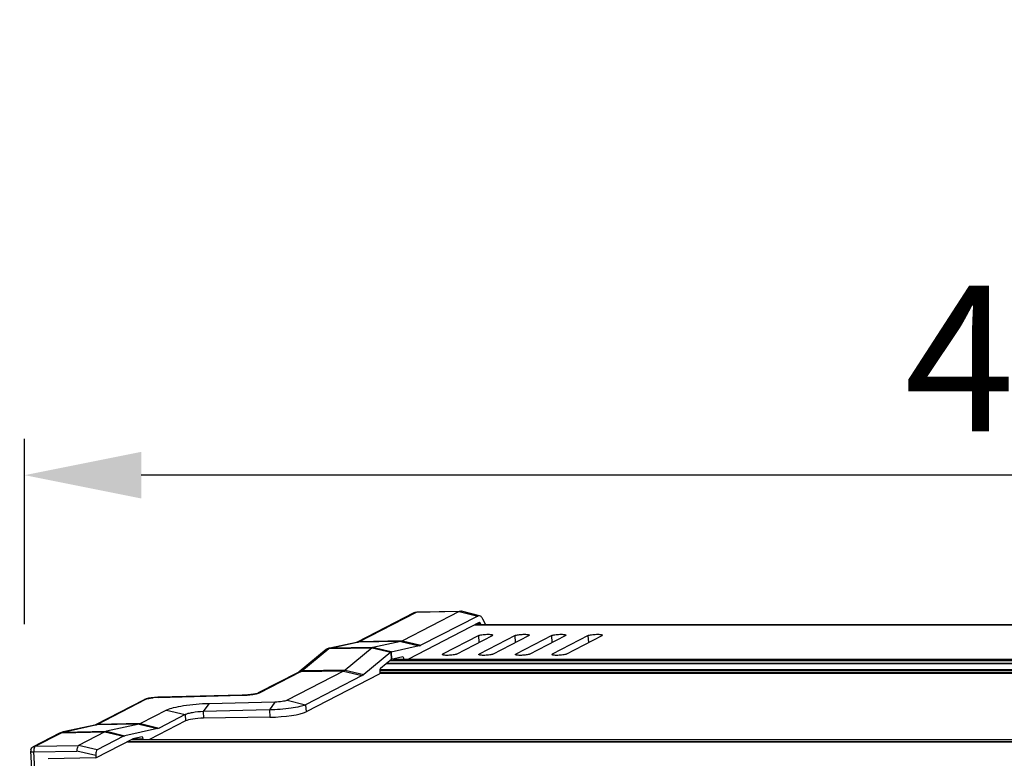
# Model space of a CAD drawing. Units: millimetres. Extents: x 5078 to 7347, y -3523 to -315.
# Drawn here: x 6534 to 6737, y -2602 to -2450 of the extents above; entities that cross this region are included whole.
import ezdxf

# ---------------------------------------------------------------- set-up
doc = ezdxf.new("R2010")
doc.units = ezdxf.units.MM
doc.header["$LTSCALE"] = 81.675
doc.header["$PDSIZE"] = 0.01
doc.layers.get('0').update_dxf_attribs({"linetype": 'CONTINUOUS', "lineweight": 25})
doc.layers.get('Defpoints').update_dxf_attribs({"color": 27, "linetype": 'CONTINUOUS', "lineweight": 13})
doc.layers.add('dim', color=50, linetype='CONTINUOUS', lineweight=20)
doc.styles.add('ISO', font='ISOCP.SHX', dxfattribs={"bigfont": 'gbcbig.shx'})
doc.dimstyles.new('DIMSTYLE_2_1772', dxfattribs={"dimtxt": 30, "dimasz": 24, "dimexe": 7.5, "dimexo": 7.5, "dimgap": 9, "dimtad": 1, "dimdsep": 46, "dimtxsty": 'ISO', "dimblk": '_FILLED', "dimblk1": '_FILLED', "dimblk2": '_FILLED', "dimcen": 0.09, "dimadec": 1, "dimazin": 2, "dimtp": 0.01, "dimtm": 0.01, "dimtfac": 1, "dimtmove": 0, "dimatfit": 0, "dimldrblk": '_FILLED', "dimfxl": 0, "dimtolj": 1, "dimarcsym": 0})

# ---------------------------------------------------------------- blocks, each defined once
blk = doc.blocks.new('_FILLED')
at = {"color": 0, "linetype": 'ByBlock'}
blk.add_solid([(0, 0), (-1, 0.2), (-1, -0.2)], dxfattribs=at)
blk = doc.blocks.new('*D31')
at = {"layer": 'Defpoints', "color": 0}
for p in [(6535.34, -2543.91), (6980.74, -2565.92), (6535.34, -2582.08)]:
    blk.add_point(p, dxfattribs=at)
at = {"layer": 'dim', "color": 0, "lineweight": -2}
for p, q in [((6535.34, -2574.58), (6535.34, -2536.41)), ((6980.74, -2558.42), (6980.74, -2536.41)), ((6956.74, -2543.91), (6559.34, -2543.91))]:
    blk.add_line(p, q, dxfattribs=at)
at = {"layer": 'dim', "color": 0, "lineweight": -2, "xscale": 24, "yscale": 24, "zscale": 24, "rotation": 180}
blk.add_blockref('_FILLED', (6535.34, -2543.91), dxfattribs=at)
at = {"layer": 'dim', "color": 0, "lineweight": -2, "xscale": 24, "yscale": 24, "zscale": 24}
blk.add_blockref('_FILLED', (6980.74, -2543.91), dxfattribs=at)
at = {"layer": 'dim', "color": 0, "insert": (6788.26, -2494.91), "char_height": 30, "attachment_point": 5, "style": 'ISO'}
blk.add_mtext('\\A1;18"\\P458mm', dxfattribs=at)
blk = doc.blocks.new('*D32')
at = {"layer": 'Defpoints', "color": 0}
for p in [(6490.57, -2597.29), (6535.19, -2597.29), (6633.01, -2828.36)]:
    blk.add_point(p, dxfattribs=at)
at = {"layer": 'dim', "color": 0, "lineweight": -2}
for p, q in [((6527.69, -2597.29), (6483.07, -2597.29)), ((6490.57, -2804.36), (6490.57, -2621.29)), ((6625.51, -2828.36), (6483.07, -2828.36))]:
    blk.add_line(p, q, dxfattribs=at)
at = {"layer": 'dim', "color": 0, "lineweight": -2, "xscale": 24, "yscale": 24, "zscale": 24}
for p, rotation in [((6490.57, -2597.29), 90), ((6490.57, -2828.36), 270)]:
    blk.add_blockref('_FILLED', p, dxfattribs=dict(at, rotation=rotation))
at = {"layer": 'dim', "color": 0, "insert": (6441.57, -2712.82), "char_height": 30, "attachment_point": 5, "rotation": 90, "style": 'ISO'}
blk.add_mtext('\\A1;9.6"\\P243mm', dxfattribs=at)

msp = doc.modelspace()

# ---------------------------------------------------------------- linework, layer by layer
for p, q in [((6615.426, -2572.239), (6603.723, -2578.272)), ((6604.105, -2578.177), (6615.808, -2572.143)), ((6624.742, -2571.98), (6613.042, -2578.012)), ((6616.002, -2572.072), (6615.426, -2572.239)), ((6624.742, -2571.98), (6615.808, -2572.143)), ((6615.808, -2572.143), (6616.095, -2572.067)), ((6616.097, -2572.067), (6616.002, -2572.072)), ((6616.095, -2572.067), (6625.028, -2571.904)), ((6628.556, -2572.896), (6616.856, -2578.928)), ((6625.029, -2571.904), (6624.742, -2571.98)), ((6624.742, -2571.98), (6628.556, -2572.896)), ((6628.915, -2572.849), (6625.184, -2571.922)), ((6630.17, -2574.745), (6629.596, -2573.57)), ((6628.854, -2574.265), (6614.314, -2581.761)), ((6984.827, -2574.768), (6627.879, -2574.768)), ((6984.871, -2574.745), (6627.923, -2574.745)), ((6629.11, -2574.431), (6628.52, -2574.437)), ((6628.913, -2574.25), (6628.854, -2574.265)), ((6629.263, -2574.745), (6629.11, -2574.431)), ((6628.729, -2576.917), (6621.319, -2580.738)), ((6624.138, -2580.738), (6631.548, -2576.917)), ((6628.814, -2578.327), (6628.729, -2576.917)), ((6636.246, -2576.917), (6628.836, -2580.738)), ((6631.655, -2580.738), (6639.065, -2576.917)), ((6636.331, -2578.327), (6636.246, -2576.917)), ((6643.764, -2576.917), (6636.354, -2580.738)), ((6639.173, -2580.738), (6646.583, -2576.917)), ((6643.849, -2578.327), (6643.764, -2576.917)), ((6651.281, -2576.917), (6643.871, -2580.738)), ((6646.69, -2580.738), (6654.101, -2576.917)), ((6651.366, -2578.327), (6651.281, -2576.917)), ((6597.392, -2579.79), (6591.827, -2584.368)), ((6592.353, -2584.178), (6597.917, -2579.601)), ((6597.44, -2579.754), (6597.392, -2579.79)), ((6597.67, -2579.634), (6597.492, -2579.712)), ((6597.893, -2579.607), (6606.827, -2579.443)), ((6606.848, -2579.439), (6597.917, -2579.601)), ((6606.96, -2579.366), (6598.026, -2579.53)), ((6603.595, -2578.321), (6598.087, -2579.529)), ((6598.174, -2579.527), (6603.767, -2578.301)), ((6606.848, -2579.439), (6601.284, -2584.016)), ((6603.767, -2578.301), (6603.595, -2578.321)), ((6603.636, -2578.309), (6603.595, -2578.321)), ((6603.723, -2578.272), (6603.636, -2578.309)), ((6612.704, -2578.136), (6603.767, -2578.301)), ((6613.042, -2578.012), (6604.105, -2578.177)), ((6606.827, -2579.443), (6606.935, -2579.469)), ((6606.848, -2579.439), (6610.692, -2580.335)), ((6606.935, -2579.469), (6610.64, -2580.359)), ((6612.704, -2578.136), (6606.941, -2579.399)), ((6606.941, -2579.399), (6610.723, -2580.327)), ((6609.506, -2579.978), (6606.96, -2579.366)), ((6616.486, -2579.063), (6610.723, -2580.327)), ((6612.704, -2578.136), (6616.486, -2579.063)), ((6613.042, -2578.012), (6616.856, -2578.928)), ((6610.692, -2580.335), (6605.129, -2584.911)), ((6610.862, -2581.753), (6608.53, -2583.672)), ((6610.774, -2580.283), (6609.506, -2579.978)), ((6610.64, -2580.359), (6610.729, -2581.83)), ((6613.145, -2581.3), (6610.729, -2581.83)), ((6610.862, -2581.753), (6610.774, -2580.282)), ((6611.04, -2581.762), (6968.879, -2581.762)), ((6611.043, -2581.761), (6968.88, -2581.761)), ((6613.158, -2581.299), (6613.145, -2581.3)), ((6621.329, -2580.905), (6621.319, -2580.738)), ((6628.836, -2580.738), (6628.846, -2580.905)), ((6636.354, -2580.738), (6636.364, -2580.905)), ((6643.871, -2580.738), (6643.881, -2580.905)), ((6966.21, -2583.956), (6608.409, -2583.956)), ((6609.745, -2582.672), (6967.772, -2582.672)), ((6609.799, -2582.627), (6967.826, -2582.627)), ((6968.418, -2582.141), (6610.39, -2582.141)), ((6968.448, -2582.116), (6610.421, -2582.116)), ((6591.638, -2584.496), (6583.409, -2588.74)), ((6583.792, -2588.644), (6592.021, -2584.4)), ((6600.952, -2584.238), (6589.322, -2590.236)), ((6591.658, -2584.485), (6591.638, -2584.496)), ((6591.827, -2584.368), (6591.658, -2584.485)), ((6600.952, -2584.238), (6592.021, -2584.4)), ((6601.284, -2584.016), (6592.353, -2584.178)), ((6604.766, -2585.154), (6593.136, -2591.152)), ((6608.272, -2584.868), (6593.225, -2592.629)), ((6600.952, -2584.238), (6604.766, -2585.154)), ((6601.284, -2584.016), (6605.129, -2584.911)), ((6965.933, -2584.184), (6608.409, -2584.184)), ((6608.409, -2584.498), (6965.551, -2584.498)), ((6608.409, -2584.663), (6965.35, -2584.663)), ((6550.271, -2595.193), (6560.306, -2590.018)), ((6559.98, -2590.085), (6559.921, -2590.115)), ((6562.052, -2589.666), (6561.403, -2589.737)), ((6562.739, -2589.625), (6562.052, -2589.666)), ((6562.842, -2589.622), (6562.739, -2589.625)), ((6562.791, -2589.637), (6580.064, -2589.215)), ((6562.791, -2589.637), (6562.842, -2589.622)), ((6580.116, -2589.2), (6562.842, -2589.622)), ((6580.064, -2589.215), (6580.115, -2589.2)), ((6583.41, -2588.739), (6583.35, -2588.765)), ((6583.792, -2588.644), (6583.41, -2588.739)), ((6559.923, -2590.114), (6549.888, -2595.289)), ((6573.212, -2590.952), (6572.072, -2592.56)), ((6586.816, -2590.619), (6573.212, -2590.952)), ((6586.816, -2590.619), (6585.677, -2592.227)), ((6589.322, -2590.236), (6593.136, -2591.152)), ((6593.136, -2591.152), (6593.225, -2592.629)), ((6564.535, -2592.281), (6559.208, -2595.028)), ((6568.349, -2593.197), (6563.021, -2595.944)), ((6564.535, -2592.281), (6568.349, -2593.197)), ((6568.349, -2593.197), (6568.426, -2594.476)), ((6585.677, -2592.227), (6572.072, -2592.56)), ((6572.072, -2592.56), (6572.155, -2593.93)), ((6585.767, -2593.721), (6572.155, -2593.93)), ((6585.677, -2592.227), (6585.767, -2593.721)), ((6549.76, -2595.337), (6543.257, -2596.765)), ((6543.26, -2596.782), (6549.933, -2595.317)), ((6549.933, -2595.317), (6549.76, -2595.337)), ((6549.802, -2595.326), (6549.76, -2595.337)), ((6549.888, -2595.289), (6549.802, -2595.326)), ((6558.87, -2595.152), (6549.933, -2595.317)), ((6559.208, -2595.028), (6550.271, -2595.193)), ((6558.87, -2595.152), (6552.197, -2596.617)), ((6562.652, -2596.08), (6555.979, -2597.544)), ((6558.87, -2595.152), (6562.652, -2596.08)), ((6559.208, -2595.028), (6563.021, -2595.944)), ((6568.426, -2594.476), (6560.995, -2598.309)), ((6542.54, -2597.002), (6537.134, -2599.79)), ((6537.516, -2599.694), (6542.922, -2596.906)), ((6542.927, -2596.844), (6542.54, -2597.002)), ((6542.922, -2596.906), (6551.859, -2596.741)), ((6543.087, -2596.802), (6542.927, -2596.844)), ((6543.257, -2596.765), (6543.087, -2596.802)), ((6543.26, -2596.782), (6543.088, -2596.802)), ((6543.26, -2596.782), (6552.197, -2596.617)), ((6551.859, -2596.741), (6546.451, -2599.53)), ((6555.673, -2597.657), (6550.264, -2600.446)), ((6551.859, -2596.741), (6555.673, -2597.657)), ((6552.197, -2596.617), (6555.979, -2597.544)), ((6559.531, -2597.767), (6557.585, -2598.194)), ((6557.585, -2598.199), (6559.712, -2598.178)), ((6559.543, -2597.766), (6559.531, -2597.767)), ((6559.72, -2598.309), (6559.712, -2598.178)), ((6537.516, -2599.694), (6546.451, -2599.53)), ((6550.264, -2600.446), (6546.451, -2599.53)), ((6550.016, -2602.097), (6557.585, -2598.194)), ((6556.493, -2598.757), (6956.665, -2598.757)), ((6556.541, -2598.732), (6956.713, -2598.732)), ((6557.361, -2598.309), (6957.534, -2598.309)), ((6557.363, -2598.309), (6957.535, -2598.309)), ((6536.594, -2600.739), (6536.594, -2600.739)), ((6543.344, -2712.629), (6536.594, -2600.739)), ((6537.255, -2600.852), (6546.073, -2600.691)), ((6544.006, -2712.742), (6537.255, -2600.852)), ((6550.016, -2602.097), (6540.16, -2602.278)), ((6549.988, -2601.631), (6546.073, -2600.691)), ((6549.988, -2601.631), (6550.016, -2602.097))]:
    msp.add_line(p, q)
for points in [[(6561.403, -2589.737), (6560.826, -2589.833), (6560.354, -2589.947), (6559.98, -2590.085)], [(6581.249, -2589.134), (6580.577, -2589.182), (6580.115, -2589.2)], [(6582.827, -2588.907), (6582.395, -2588.989), (6581.864, -2589.067), (6581.249, -2589.134)], [(6583.35, -2588.765), (6583.15, -2588.829), (6582.827, -2588.907)]]:
    msp.add_lwpolyline(points)
for centre, radius, start, end in [((6597.912, -2580.476), 0.872, 123.18785, 137.82721), ((6597.913, -2580.427), 0.822, 120.48255, 129.3138), ((6597.902, -2580.463), 0.855, 118.67793, 123.14066), ((6597.912, -2580.425), 0.821, 114.65122, 120.4828), ((6598.042, -2580.409), 0.88, 99.12523, 104.4202), ((6598.042, -2580.409), 0.879, 91.0578, 99.13234), ((6598.243, -2579.975), 0.496, 117.28729, 120.64427), ((6603.486, -2577.024), 1.307, 282.44357, 290.19006), ((6610.781, -2580.59), 0.27, 102.42779, 110.19609), ((6563.099, -2601.88), 12.247, 91.4435, 96.16589), ((6579.615, -2571.271), 17.949, 271.43432, 273.83928), ((6549.651, -2594.04), 1.308, 282.45451, 290.20027), ((6543.541, -2598.056), 1.305, 102.44365, 109.96106), ((6537.607, -2600.68), 1.015, 164.5057, 183.35335), ((6540.101, -2600.632), 2.854, 176.51596, 184.41316)]:
    msp.add_arc(centre, radius, start, end)
for centre, major_axis, ratio, start_param, end_param in [((6628.913, -2575.25), (0, 1), 0.3420112, 5.6722892, 6.2859559), ((6571.243, -2594.45), (2.993, 0.205), 0.1602432, 1.2503559, 2.7862456), ((6587.59, -2592.681), (5.986, 0.411), 0.1602432, 4.3919486, 5.9278383), ((6559.544, -2598.265), (0, 0.5), 0.3420143, 4.8870667, 6.2842974), ((6550.325, -2601.457), (-0.003, 1.026), 0.3336418, 0.1690208, 1.7398172)]:
    msp.add_ellipse(centre, major_axis=major_axis, ratio=ratio, start_param=start_param, end_param=end_param)
for points in [[(6615.808, -2572.143), (6615.677, -2572.146), (6615.543, -2572.179), (6615.426, -2572.239)], [(6625.185, -2571.922), (6625.134, -2571.909), (6625.081, -2571.903), (6625.029, -2571.904)], [(6628.915, -2572.849), (6628.798, -2572.819), (6628.663, -2572.84), (6628.556, -2572.895)], [(6597.893, -2579.607), (6597.755, -2579.609), (6597.613, -2579.646), (6597.492, -2579.712)], [(6597.917, -2579.601), (6597.798, -2579.603), (6597.677, -2579.63), (6597.569, -2579.679)], [(6604.105, -2578.177), (6603.974, -2578.179), (6603.84, -2578.212), (6603.723, -2578.272)], [(6603.937, -2578.251), (6603.994, -2578.23), (6604.051, -2578.205), (6604.105, -2578.177)], [(6613.042, -2578.012), (6612.936, -2578.067), (6612.821, -2578.11), (6612.704, -2578.136)], [(6616.856, -2578.928), (6616.739, -2578.988), (6616.614, -2579.035), (6616.486, -2579.063)], [(6592.021, -2584.4), (6591.89, -2584.402), (6591.755, -2584.435), (6591.638, -2584.496)], [(6592.353, -2584.178), (6592.167, -2584.181), (6591.971, -2584.25), (6591.827, -2584.368)], [(6592.021, -2584.4), (6592.078, -2584.37), (6592.134, -2584.337), (6592.188, -2584.301)], [(6592.188, -2584.301), (6592.245, -2584.263), (6592.3, -2584.222), (6592.353, -2584.178)], [(6601.284, -2584.016), (6601.182, -2584.1), (6601.071, -2584.177), (6600.952, -2584.238)], [(6605.129, -2584.911), (6605.016, -2585.004), (6604.895, -2585.087), (6604.766, -2585.154)], [(6608.409, -2584.265), (6608.417, -2584.397), (6608.413, -2584.534), (6608.382, -2584.663)], [(6560.306, -2590.018), (6560.174, -2590.02), (6560.04, -2590.053), (6559.923, -2590.114)], [(6583.446, -2588.777), (6583.564, -2588.741), (6583.682, -2588.701), (6583.792, -2588.644)], [(6550.271, -2595.193), (6550.139, -2595.196), (6550.005, -2595.229), (6549.888, -2595.289)], [(6550.102, -2595.267), (6550.16, -2595.246), (6550.216, -2595.221), (6550.271, -2595.193)], [(6559.208, -2595.028), (6559.101, -2595.083), (6558.987, -2595.126), (6558.87, -2595.152)], [(6563.021, -2595.944), (6562.905, -2596.004), (6562.78, -2596.052), (6562.652, -2596.08)], [(6542.922, -2596.906), (6542.791, -2596.908), (6542.656, -2596.941), (6542.54, -2597.002)], [(6542.922, -2596.906), (6542.978, -2596.877), (6543.036, -2596.851), (6543.096, -2596.829)], [(6552.197, -2596.617), (6552.08, -2596.642), (6551.966, -2596.686), (6551.859, -2596.741)], [(6555.979, -2597.544), (6555.873, -2597.568), (6555.769, -2597.607), (6555.673, -2597.657)], [(6536.629, -2600.409), (6536.665, -2600.279), (6536.729, -2600.155), (6536.814, -2600.05)], [(6536.814, -2600.05), (6536.901, -2599.943), (6537.012, -2599.853), (6537.134, -2599.79)], [(6537.134, -2599.79), (6537.251, -2599.729), (6537.385, -2599.696), (6537.516, -2599.694)], [(6537.303, -2600.095), (6537.275, -2600.215), (6537.26, -2600.337), (6537.252, -2600.459)]]:
    msp.add_open_spline(points, degree=3)
for points, knots in [([(6629.596, -2573.57), (6629.55, -2573.475), (6629.391, -2573.187), (6629.138, -2572.904), (6628.915, -2572.849)], [0, 0, 0, 0, 0.3161046, 1, 1, 1, 1]), ([(6628.729, -2576.917), (6628.809, -2576.876), (6629.028, -2576.813), (6629.579, -2576.709), (6630.216, -2576.659), (6630.844, -2576.653), (6631.243, -2576.683), (6631.48, -2576.719), (6631.633, -2576.786), (6631.636, -2576.827)], [0, 0, 0, 0, 0.0916787, 0.2275463, 0.5676556, 0.7324255, 0.8676989, 0.9585897, 1, 1, 1, 1]), ([(6631.636, -2576.827), (6631.636, -2576.835), (6631.624, -2576.879), (6631.58, -2576.901), (6631.548, -2576.917)], [0, 0, 0, 0, 0.1723118, 1, 1, 1, 1]), ([(6636.246, -2576.917), (6636.327, -2576.876), (6636.546, -2576.813), (6637.097, -2576.709), (6637.734, -2576.659), (6638.362, -2576.653), (6638.76, -2576.683), (6638.997, -2576.719), (6639.151, -2576.786), (6639.153, -2576.827)], [0, 0, 0, 0, 0.0916787, 0.2275463, 0.5676556, 0.7324255, 0.8676989, 0.9585897, 1, 1, 1, 1]), ([(6639.153, -2576.827), (6639.154, -2576.835), (6639.142, -2576.879), (6639.097, -2576.901), (6639.065, -2576.917)], [0, 0, 0, 0, 0.1723118, 1, 1, 1, 1]), ([(6643.764, -2576.917), (6643.845, -2576.876), (6644.063, -2576.813), (6644.614, -2576.709), (6645.251, -2576.659), (6645.879, -2576.653), (6646.278, -2576.683), (6646.515, -2576.719), (6646.668, -2576.786), (6646.671, -2576.827)], [0, 0, 0, 0, 0.0916787, 0.2275463, 0.5676556, 0.7324255, 0.8676989, 0.9585897, 1, 1, 1, 1]), ([(6646.671, -2576.827), (6646.671, -2576.835), (6646.66, -2576.879), (6646.615, -2576.901), (6646.583, -2576.917)], [0, 0, 0, 0, 0.1723118, 1, 1, 1, 1]), ([(6651.281, -2576.917), (6651.362, -2576.876), (6651.581, -2576.813), (6652.132, -2576.709), (6652.769, -2576.659), (6653.397, -2576.653), (6653.795, -2576.683), (6654.032, -2576.719), (6654.186, -2576.786), (6654.188, -2576.827)], [0, 0, 0, 0, 0.0916787, 0.2275463, 0.5676556, 0.7324255, 0.8676989, 0.9585897, 1, 1, 1, 1]), ([(6654.188, -2576.827), (6654.189, -2576.835), (6654.177, -2576.879), (6654.132, -2576.901), (6654.101, -2576.917)], [0, 0, 0, 0, 0.1723118, 1, 1, 1, 1]), ([(6597.903, -2579.602), (6597.911, -2579.597), (6597.927, -2579.589), (6597.945, -2579.582), (6597.953, -2579.579)], [0, 0, 0, 0, 0.5057699, 1, 1, 1, 1]), ([(6597.917, -2579.601), (6597.925, -2579.595), (6597.941, -2579.582), (6597.958, -2579.57), (6597.966, -2579.564)], [0, 0, 0, 0, 0.5075608, 1, 1, 1, 1]), ([(6606.948, -2579.373), (6606.93, -2579.382), (6606.896, -2579.402), (6606.864, -2579.426), (6606.848, -2579.439)], [0, 0, 0, 0, 0.4852898, 1, 1, 1, 1]), ([(6610.688, -2580.337), (6610.682, -2580.339), (6610.67, -2580.344), (6610.659, -2580.35), (6610.653, -2580.353)], [0, 0, 0, 0, 0.4940253, 1, 1, 1, 1]), ([(6610.761, -2580.289), (6610.749, -2580.295), (6610.725, -2580.309), (6610.703, -2580.326), (6610.692, -2580.335)], [0, 0, 0, 0, 0.4851568, 1, 1, 1, 1]), ([(6613.328, -2581.736), (6613.322, -2581.631), (6613.312, -2581.486), (6613.214, -2581.298), (6613.158, -2581.299)], [0, 0, 0, 0, 0.6535244, 1, 1, 1, 1]), ([(6624.138, -2580.738), (6624.057, -2580.779), (6623.838, -2580.842), (6623.288, -2580.946), (6622.65, -2580.996), (6622.022, -2581.002), (6621.624, -2580.972), (6621.387, -2580.936), (6621.233, -2580.869), (6621.231, -2580.828)], [0, 0, 0, 0, 0.0916787, 0.2275463, 0.5676556, 0.7324255, 0.8676989, 0.9585897, 1, 1, 1, 1]), ([(6621.231, -2580.828), (6621.231, -2580.82), (6621.242, -2580.776), (6621.287, -2580.754), (6621.319, -2580.738)], [0, 0, 0, 0, 0.1723118, 1, 1, 1, 1]), ([(6631.655, -2580.738), (6631.575, -2580.779), (6631.356, -2580.842), (6630.805, -2580.946), (6630.168, -2580.996), (6629.54, -2581.002), (6629.142, -2580.972), (6628.905, -2580.936), (6628.751, -2580.869), (6628.748, -2580.828)], [0, 0, 0, 0, 0.0916787, 0.2275463, 0.5676556, 0.7324255, 0.8676989, 0.9585897, 1, 1, 1, 1]), ([(6628.748, -2580.828), (6628.748, -2580.82), (6628.76, -2580.776), (6628.804, -2580.754), (6628.836, -2580.738)], [0, 0, 0, 0, 0.1723118, 1, 1, 1, 1]), ([(6639.173, -2580.738), (6639.092, -2580.779), (6638.873, -2580.842), (6638.323, -2580.946), (6637.686, -2580.996), (6637.057, -2581.002), (6636.659, -2580.972), (6636.422, -2580.936), (6636.269, -2580.869), (6636.266, -2580.828)], [0, 0, 0, 0, 0.0916787, 0.2275463, 0.5676556, 0.7324255, 0.8676989, 0.9585897, 1, 1, 1, 1]), ([(6636.266, -2580.828), (6636.266, -2580.82), (6636.277, -2580.776), (6636.322, -2580.754), (6636.354, -2580.738)], [0, 0, 0, 0, 0.1723118, 1, 1, 1, 1]), ([(6643.784, -2580.828), (6643.783, -2580.82), (6643.795, -2580.776), (6643.839, -2580.754), (6643.871, -2580.738)], [0, 0, 0, 0, 0.1723118, 1, 1, 1, 1]), ([(6646.69, -2580.738), (6646.61, -2580.779), (6646.391, -2580.842), (6645.84, -2580.946), (6645.203, -2580.996), (6644.575, -2581.002), (6644.177, -2580.972), (6643.94, -2580.936), (6643.786, -2580.869), (6643.784, -2580.828)], [0, 0, 0, 0, 0.0916787, 0.2275463, 0.5676556, 0.7324255, 0.8676989, 0.9585897, 1, 1, 1, 1]), ([(6608.53, -2583.672), (6608.466, -2583.724), (6608.411, -2583.944), (6608.402, -2584.142), (6608.409, -2584.265)], [0, 0, 0, 0, 0.4022823, 1, 1, 1, 1]), ([(6608.382, -2584.663), (6608.376, -2584.688), (6608.354, -2584.761), (6608.319, -2584.844), (6608.272, -2584.868)], [0, 0, 0, 0, 0.3286114, 1, 1, 1, 1]), ([(6560.306, -2590.018), (6560.339, -2590.001), (6560.522, -2589.923), (6560.717, -2589.877), (6560.875, -2589.843)], [0, 0, 0, 0, 0.1851887, 1, 1, 1, 1]), ([(6560.875, -2589.843), (6560.943, -2589.829), (6561.244, -2589.771), (6561.548, -2589.73), (6561.784, -2589.704)], [0, 0, 0, 0, 0.225619, 1, 1, 1, 1]), ([(6580.817, -2589.18), (6581.195, -2589.155), (6581.691, -2589.107), (6582.184, -2589.038), (6582.302, -2589.02)], [0, 0, 0, 0, 0.7610296, 1, 1, 1, 1]), ([(6582.302, -2589.02), (6582.413, -2589.003), (6582.797, -2588.939), (6583.18, -2588.858), (6583.446, -2588.777)], [0, 0, 0, 0, 0.2872604, 1, 1, 1, 1]), ([(6573.212, -2590.952), (6571.471, -2590.995), (6569.007, -2591.194), (6566.126, -2591.735), (6564.96, -2592.061), (6564.535, -2592.281)], [0, 0, 0, 0, 0.5925886, 0.8371286, 1, 1, 1, 1]), ([(6593.136, -2591.152), (6592.771, -2591.34), (6591.768, -2591.615), (6589.291, -2592.06), (6587.172, -2592.208), (6585.677, -2592.227)], [0, 0, 0, 0, 0.1627707, 0.4072005, 1, 1, 1, 1]), ([(6589.322, -2590.236), (6589.016, -2590.394), (6588.154, -2590.518), (6587.319, -2590.607), (6586.816, -2590.619)], [0, 0, 0, 0, 0.4068847, 1, 1, 1, 1]), ([(6572.072, -2592.56), (6571.325, -2592.596), (6570.268, -2592.705), (6569.032, -2592.956), (6568.532, -2593.102), (6568.349, -2593.197)], [0, 0, 0, 0, 0.5921283, 0.8369422, 1, 1, 1, 1]), ([(6537.516, -2599.694), (6537.492, -2599.706), (6537.375, -2599.813), (6537.331, -2599.972), (6537.303, -2600.095)], [0, 0, 0, 0, 0.1765275, 1, 1, 1, 1]), ([(6546.451, -2599.53), (6546.307, -2599.604), (6546.153, -2600.052), (6546.084, -2600.438), (6546.073, -2600.691)], [0, 0, 0, 0, 0.3894968, 1, 1, 1, 1]), ([(6536.594, -2600.739), (6536.599, -2600.807), (6536.924, -2600.832), (6537.096, -2600.852), (6537.255, -2600.852)], [0, 0, 0, 0, 0.2984804, 1, 1, 1, 1])]:
    msp.add_open_spline(points, degree=3, knots=knots)

# ---------------------------------------------------------------- dimensions: what is measured, and where the dimension line sits
at = {"layer": 'dim'}
dim = msp.add_linear_dim(base=(6535.339, -2543.908), p1=(6980.742, -2565.915), p2=(6535.339, -2582.075), text='18"\\P458mm', dimstyle='DIMSTYLE_2_1772', override={"dimtxsty": 'ISO', "dimblk": '_FILLED', "dimblk1": '_FILLED', "dimblk2": '_FILLED'}, dxfattribs=at)
dim.commit()
dim.dimension.update_dxf_attribs({"geometry": '*D31', "text_midpoint": (6788.256, -2543.908), "dimtype": 160})
dim = msp.add_linear_dim(base=(6490.574, -2597.287), p1=(6633.005, -2828.361), p2=(6535.191, -2597.287), angle=90, text='9.6"\\P243mm', dimstyle='DIMSTYLE_2_1772', override={"dimtxsty": 'ISO', "dimblk": '_FILLED', "dimblk1": '_FILLED', "dimblk2": '_FILLED'}, dxfattribs=at)
dim.commit()
dim.dimension.update_dxf_attribs({"geometry": '*D32', "text_midpoint": (6490.574, -2712.824), "dimtype": 160})

doc.saveas('drawing.dxf')
